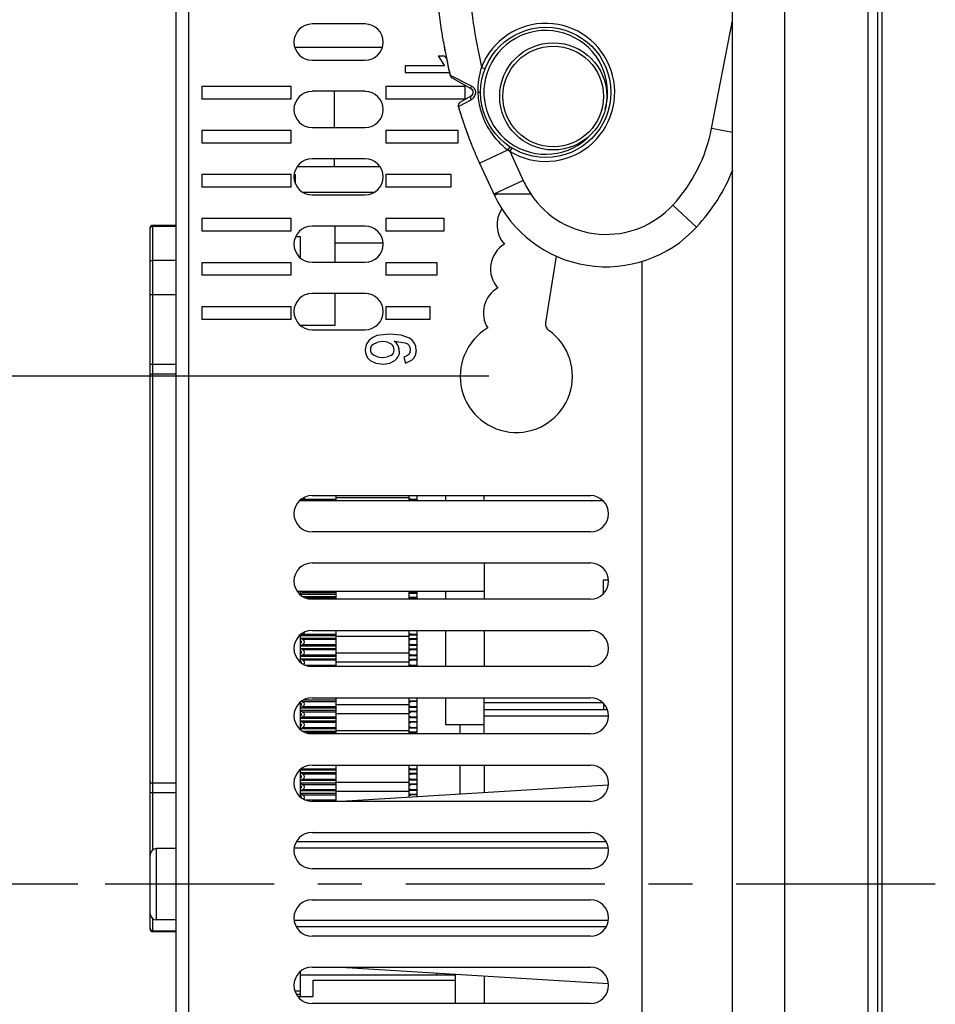
# Model space of a CAD drawing. Units: inches. Extents: x 0 to 22, y 0 to 17.
# Drawn here: x 2.1 to 4.2, y 9.6 to 11.9 of the extents above; entities that cross this region are included whole.
import ezdxf

# ---------------------------------------------------------------- set-up
doc = ezdxf.new("R2010")
doc.units = ezdxf.units.IN
doc.header["$LTSCALE"] = 1.21
doc.header["$MEASUREMENT"] = 0
doc.linetypes.add('CENTER', pattern=[0.6, 0.375, -0.075, 0.075, -0.075])
doc.layers.get('0').update_dxf_attribs({"linetype": 'CONTINUOUS'})
for name, color, linetype in [('02__ASM_ALL_AXES', 7, 'CONTINUOUS'), ('_144307', 7, 'CONTINUOUS'), ('_22339', 7, 'CONTINUOUS'), ('_227512', 7, 'CONTINUOUS'), ('_241556', 7, 'CONTINUOUS'), ('_29797', 7, 'CONTINUOUS'), ('_409716', 7, 'CONTINUOUS'), ('_425479', 7, 'CONTINUOUS'), ('_495445', 7, 'CONTINUOUS'), ('_524904', 7, 'CONTINUOUS'), ('_569625', 7, 'CONTINUOUS'), ('_573519', 7, 'CONTINUOUS'), ('_579953', 7, 'CONTINUOUS'), ('_96401', 7, 'CONTINUOUS')]:
    doc.layers.add(name, color=color, linetype=linetype)
doc.styles.get("Standard").update_dxf_attribs({"font": 'txt', "width": 0.8})
doc.dimstyles.new('DIMSTYLE_1', dxfattribs={"dimtxt": 0.15625, "dimasz": 0.1875, "dimexe": 0.125, "dimexo": 0.0625, "dimgap": 0.078125, "dimtad": 0, "dimtih": 1, "dimtoh": 1, "dimlfac": 1.333333, "dimzin": 4, "dimdsep": 46, "dimtxsty": 'Standard', "dimblk": 'CLOSED', "dimblk1": 'CLOSED', "dimblk2": 'CLOSED', "dimcen": 0.09, "dimadec": 0, "dimazin": 0, "dimtfac": 1, "dimtofl": 0, "dimtmove": 0, "dimatfit": 3, "dimldrblk": 'CLOSED', "dimfxl": 1, "dimtolj": 1, "dimtzin": 4, "dimarcsym": 0})

# ---------------------------------------------------------------- blocks, each defined once
blk = doc.blocks.new('_CLOSED')
at = {"color": 0, "linetype": 'ByBlock'}
for p, q in [((0, 0), (-1, 0.167)), ((-1, 0.167), (-1, -0.167)), ((-1, -0.167), (0, 0)), ((-1, 0), (0, 0))]:
    blk.add_line(p, q, dxfattribs=at)
blk = doc.blocks.new('*D13')
at = {"color": 2, "linetype": 'Continuous'}
for p, q in [((3.1573, 11.0498), (1.5175, 11.0498)), ((1.6425, 11.0498), (1.6425, 10.6272)), ((1.6425, 9.8921), (1.6425, 10.3147)), ((2.2199, 9.8921), (1.5175, 9.8921))]:
    blk.add_line(p, q, dxfattribs=at)
at = {"color": 2, "linetype": 'Continuous', "xscale": 0.1875, "yscale": 0.1875, "zscale": 0.1875}
for p, rotation in [((1.6425, 11.0498), 90), ((1.6425, 9.8921), 270)]:
    blk.add_blockref('_CLOSED', p, dxfattribs=dict(at, rotation=rotation))
at = {"color": 2, "linetype": 'Continuous', "insert": (1.6425, 10.5491), "char_height": 0.15625, "width": 0.625, "attachment_point": 2, "line_spacing_factor": 0.9}
blk.add_mtext('39.21', dxfattribs=at)
blk = doc.blocks.new('*D14')
at = {"color": 2, "linetype": 'Continuous'}
for p, q in [((2.2199, 9.8921), (1.5175, 9.8921)), ((1.6425, 9.8921), (1.6425, 9.0032)), ((1.6425, 7.8018), (1.6425, 8.6907)), ((3.1573, 7.8018), (1.5175, 7.8018))]:
    blk.add_line(p, q, dxfattribs=at)
at = {"color": 2, "linetype": 'Continuous', "xscale": 0.1875, "yscale": 0.1875, "zscale": 0.1875}
for p, rotation in [((1.6425, 9.8921), 90), ((1.6425, 7.8018), 270)]:
    blk.add_blockref('_CLOSED', p, dxfattribs=dict(at, rotation=rotation))
at = {"color": 2, "linetype": 'Continuous', "insert": (1.6425, 8.9251), "char_height": 0.15625, "width": 0.625, "attachment_point": 2, "line_spacing_factor": 0.9}
blk.add_mtext('70.79', dxfattribs=at)

msp = doc.modelspace()

# ---------------------------------------------------------------- linework, layer by layer
at = {"layer": '02__ASM_ALL_AXES', "color": 7, "linetype": 'CENTER'}
msp.add_line((4.175, 9.8921), (2.2824, 9.8921), dxfattribs=at)
at = {"layer": '_144307', "color": 7, "linetype": 'Continuous'}
for p, q in [((2.3849, 9.9583), (2.3849, 11.3877)), ((2.3908, 9.9703), (2.3908, 11.3936)), ((2.4439, 11.3936), (2.3908, 11.3936)), ((2.3908, 11.3919), (2.4439, 11.3919)), ((2.3908, 11.3142), (2.4439, 11.3142)), ((2.3849, 11.2365), (2.4439, 11.2365)), ((2.4439, 11.0768), (2.3849, 11.0768)), ((2.3908, 11.0556), (2.4439, 11.0556)), ((2.4439, 10.1223), (2.3908, 10.1223)), ((2.3849, 10.1011), (2.4439, 10.1011)), ((2.3849, 9.7902), (2.3849, 9.8259)), ((2.3908, 9.7843), (2.3908, 9.8139)), ((2.3908, 9.786), (2.4439, 9.786)), ((2.3908, 9.7843), (2.4439, 9.7843))]:
    msp.add_line(p, q, dxfattribs=at)
for centre, start, end in [((2.3908, 11.3877), 90, 180), ((2.3908, 9.7902), 180, 270)]:
    msp.add_arc(centre, 0.00591, start, end, dxfattribs=at)
for points, knots in [([(2.3849, 11.3861), (2.3849, 11.3876), (2.3862, 11.3907), (2.3893, 11.3919), (2.3908, 11.3919)], [0, 0, 0, 0, 0.494696, 1, 1, 1, 1]), ([(2.3849, 11.3091), (2.3849, 11.3097), (2.3852, 11.3111), (2.387, 11.3135), (2.3893, 11.3142), (2.3908, 11.3142)], [0, 0, 0, 0, 0.236656, 0.482558, 1, 1, 1, 1]), ([(2.3849, 11.0514), (2.3849, 11.0519), (2.3852, 11.0531), (2.3866, 11.0545), (2.3886, 11.0554), (2.39, 11.0556), (2.3908, 11.0556)], [0, 0, 0, 0, 0.211266, 0.446942, 0.713553, 1, 1, 1, 1]), ([(2.3849, 10.1265), (2.3849, 10.126), (2.3852, 10.1248), (2.3866, 10.1234), (2.3886, 10.1225), (2.39, 10.1223), (2.3908, 10.1223)], [0, 0, 0, 0, 0.211266, 0.446942, 0.713553, 1, 1, 1, 1]), ([(2.3849, 9.7918), (2.3849, 9.7903), (2.3862, 9.7872), (2.3893, 9.786), (2.3908, 9.786)], [0, 0, 0, 0, 0.494696, 1, 1, 1, 1])]:
    msp.add_open_spline(points, degree=3, knots=knots, dxfattribs=at)
at = {"layer": '_22339', "color": 7, "linetype": 'Continuous'}
for p, q in [((2.7171, 11.3685), (2.7274, 11.3685)), ((2.7274, 11.3198), (2.7274, 11.3685)), ((2.7274, 10.552), (2.7274, 10.5594)), ((2.7274, 10.3985), (2.7274, 10.4605)), ((2.7274, 10.2449), (2.7274, 10.3069)), ((2.7274, 10.0914), (2.7274, 10.1534)), ((2.7274, 9.6485), (2.7274, 9.6927)), ((2.7274, 9.6485), (2.7153, 9.6485))]:
    msp.add_line(p, q, dxfattribs=at)
at = {"layer": '_227512', "color": 7, "linetype": 'Continuous'}
for p, q in [((2.9932, 10.7779), (2.9932, 10.7661)), ((2.9932, 10.5594), (2.9932, 10.5417)), ((2.9932, 10.4708), (2.9932, 10.3882)), ((2.9932, 10.3173), (2.9932, 10.2346)), ((3.0921, 10.2346), (3.0921, 10.2553)), ((2.9932, 10.1638), (2.9932, 10.0917)), ((3.0921, 10.0977), (3.0921, 10.1638))]:
    msp.add_line(p, q, dxfattribs=at)
at = {"layer": '_241556', "color": 7, "linetype": 'Continuous'}
for p, q in [((3.8317, 6.2602), (3.8317, 13.524)), ((2.4735, 6.7031), (2.4735, 13.0811)), ((2.4439, 6.7031), (2.4439, 13.0515)), ((4.0211, 12.8639), (4.0211, 6.9203)), ((4.0432, 12.8639), (4.0432, 6.9203)), ((4.0533, 12.8639), (4.0533, 6.9203)), ((2.875, 11.8527), (2.754, 11.8527)), ((2.754, 11.7701), (2.875, 11.7701)), ((3.0414, 11.7801), (3.056, 11.757)), ((3.0414, 11.7801), (3.0549, 11.7801)), ((3.0611, 11.7731), (3.0549, 11.7801)), ((2.9666, 11.757), (2.9666, 11.7423)), ((3.056, 11.757), (2.9666, 11.757)), ((2.9666, 11.7423), (3.0688, 11.7423)), ((2.503, 11.711), (2.503, 11.6815)), ((2.503, 11.711), (2.7067, 11.711)), ((2.7067, 11.6815), (2.7067, 11.711)), ((2.875, 11.6992), (2.754, 11.6992)), ((2.9223, 11.711), (2.9223, 11.6815)), ((2.9223, 11.711), (3.1022, 11.711)), ((3.1022, 11.711), (3.1022, 11.6815)), ((2.7067, 11.6815), (2.503, 11.6815)), ((3.1022, 11.6815), (2.9223, 11.6815)), ((2.503, 11.6106), (2.503, 11.5811)), ((2.503, 11.6106), (2.7067, 11.6106)), ((2.7067, 11.5811), (2.7067, 11.6106)), ((2.754, 11.6165), (2.875, 11.6165)), ((2.9223, 11.6106), (2.9223, 11.5811)), ((2.9223, 11.6106), (3.0863, 11.6106)), ((3.0863, 11.6106), (3.0863, 11.5811)), ((2.7067, 11.5811), (2.503, 11.5811)), ((3.0863, 11.5811), (2.9223, 11.5811)), ((2.875, 11.5456), (2.754, 11.5456)), ((2.503, 11.5102), (2.503, 11.4807)), ((2.503, 11.5102), (2.7067, 11.5102)), ((2.7067, 11.4807), (2.7067, 11.5102)), ((2.9223, 11.5102), (2.9223, 11.4807)), ((2.9223, 11.5102), (3.0704, 11.5102)), ((3.0704, 11.5102), (3.0704, 11.4807)), ((2.7067, 11.4807), (2.503, 11.4807)), ((3.0704, 11.4807), (2.9223, 11.4807)), ((2.754, 11.463), (2.875, 11.463)), ((2.503, 11.4098), (2.503, 11.3803)), ((2.503, 11.4098), (2.7067, 11.4098)), ((2.7067, 11.3803), (2.7067, 11.4098)), ((2.9223, 11.4098), (2.9223, 11.3803)), ((2.9223, 11.4098), (3.0545, 11.4098)), ((3.0545, 11.4098), (3.0545, 11.3803)), ((2.7067, 11.3803), (2.503, 11.3803)), ((2.875, 11.3921), (2.754, 11.3921)), ((3.0545, 11.3803), (2.9223, 11.3803)), ((2.503, 11.3094), (2.503, 11.2799)), ((2.503, 11.3094), (2.7067, 11.3094)), ((2.7067, 11.2799), (2.7067, 11.3094)), ((2.875, 11.3094), (2.754, 11.3094)), ((2.9223, 11.3094), (2.9223, 11.2799)), ((2.9223, 11.3094), (3.0386, 11.3094)), ((3.0386, 11.3094), (3.0386, 11.2799)), ((3.3106, 11.3239), (3.2864, 11.1715)), ((3.5069, 9.5551), (3.5069, 11.3122)), ((2.7067, 11.2799), (2.503, 11.2799)), ((3.0386, 11.2799), (2.9223, 11.2799)), ((2.875, 11.2386), (2.754, 11.2386)), ((2.503, 11.209), (2.503, 11.1795)), ((2.503, 11.209), (2.7067, 11.209)), ((2.7067, 11.1795), (2.7067, 11.209)), ((2.9223, 11.209), (2.9223, 11.1795)), ((2.9223, 11.209), (3.0227, 11.209)), ((3.0227, 11.209), (3.0227, 11.1795)), ((2.7067, 11.1795), (2.503, 11.1795)), ((3.0227, 11.1795), (2.9223, 11.1795)), ((2.754, 11.1559), (2.875, 11.1559)), ((2.8842, 11.1319), (2.8774, 11.1219)), ((2.8924, 11.1385), (2.8842, 11.1319)), ((2.9021, 11.1427), (2.8924, 11.1385)), ((2.9309, 11.1459), (2.9021, 11.1427)), ((2.9573, 11.1435), (2.9309, 11.1459)), ((2.9464, 11.125), (2.9413, 11.1299)), ((2.9413, 11.1299), (2.966, 11.1263)), ((2.9762, 11.1366), (2.9573, 11.1435)), ((2.9828, 11.1314), (2.9762, 11.1366)), ((2.9875, 11.1251), (2.9828, 11.1314)), ((2.8774, 11.1219), (2.8752, 11.1103)), ((2.8752, 11.1103), (2.8759, 11.103)), ((2.8875, 11.1148), (2.887, 11.1107)), ((2.887, 11.1107), (2.8875, 11.1069)), ((2.889, 11.1183), (2.8875, 11.1148)), ((2.8914, 11.1214), (2.889, 11.1183)), ((2.8914, 11.1214), (2.8948, 11.124)), ((2.8948, 11.124), (2.9039, 11.1276)), ((2.9158, 11.1288), (2.9039, 11.1276)), ((2.926, 11.1275), (2.9158, 11.1288)), ((2.926, 11.1275), (2.9341, 11.1235)), ((2.9341, 11.1235), (2.9372, 11.1205)), ((2.9395, 11.1173), (2.9372, 11.1205)), ((2.9408, 11.1136), (2.9395, 11.1173)), ((2.9413, 11.1095), (2.9408, 11.1136)), ((2.9408, 11.1058), (2.9413, 11.1095)), ((2.966, 11.1263), (2.9715, 11.1236)), ((2.9715, 11.1236), (2.9754, 11.12)), ((2.9777, 11.1156), (2.9754, 11.12)), ((2.9776, 11.1046), (2.9785, 11.1103)), ((2.9785, 11.1103), (2.9777, 11.1156)), ((2.9904, 11.1176), (2.9875, 11.1251)), ((2.9913, 11.109), (2.9891, 11.0962)), ((2.9913, 11.109), (2.9904, 11.1176)), ((2.8759, 11.103), (2.878, 11.0966)), ((2.878, 11.0966), (2.8814, 11.091)), ((2.8814, 11.091), (2.8863, 11.0861)), ((2.8863, 11.0861), (2.8994, 11.0795)), ((2.8875, 11.1069), (2.8889, 11.1035)), ((2.8889, 11.1035), (2.8912, 11.1005)), ((2.8944, 11.0978), (2.8912, 11.1005)), ((2.9031, 11.0942), (2.8944, 11.0978)), ((2.9031, 11.0942), (2.9142, 11.0929)), ((2.9142, 11.0929), (2.9254, 11.094)), ((2.934, 11.0973), (2.9254, 11.094)), ((2.9311, 11.0794), (2.9428, 11.0857)), ((2.934, 11.0973), (2.9372, 11.0998)), ((2.9372, 11.0998), (2.9394, 11.1026)), ((2.9394, 11.1026), (2.9408, 11.1058)), ((2.9428, 11.0857), (2.9472, 11.0902)), ((2.9472, 11.0902), (2.9504, 11.0952)), ((2.9524, 11.1008), (2.9504, 11.0952)), ((2.953, 11.107), (2.9524, 11.1008)), ((2.9699, 11.0961), (2.9632, 11.0934)), ((2.9632, 11.0934), (2.9671, 11.0798)), ((2.9671, 11.0798), (2.9824, 11.0869)), ((2.9747, 11.0998), (2.9699, 11.0961)), ((2.9776, 11.1046), (2.9747, 11.0998)), ((2.9824, 11.0869), (2.9863, 11.0911)), ((2.9863, 11.0911), (2.9891, 11.0962)), ((2.8994, 11.0795), (2.9166, 11.0773)), ((2.9166, 11.0773), (2.9311, 11.0794)), ((2.754, 10.7779), (3.3888, 10.7779)), ((3.3888, 10.6952), (2.754, 10.6952)), ((2.754, 10.6244), (3.3888, 10.6244)), ((3.3888, 10.5417), (2.754, 10.5417)), ((2.754, 10.4708), (3.3888, 10.4708)), ((3.3888, 10.3882), (2.754, 10.3882)), ((2.754, 10.3173), (3.3888, 10.3173)), ((3.3888, 10.2346), (2.754, 10.2346)), ((2.754, 10.1638), (3.3888, 10.1638)), ((3.4293, 10.1183), (2.8201, 10.0811)), ((3.3888, 10.0811), (2.754, 10.0811)), ((2.754, 10.0102), (3.3888, 10.0102)), ((3.4244, 9.9886), (2.7184, 9.9886)), ((2.7138, 9.9748), (3.429, 9.9748)), ((3.3888, 9.9275), (2.754, 9.9275)), ((2.754, 9.8567), (3.3888, 9.8567)), ((3.429, 9.8094), (2.7138, 9.8094)), ((2.7184, 9.7956), (3.4244, 9.7956)), ((3.3888, 9.774), (2.754, 9.774)), ((2.754, 9.7031), (3.3888, 9.7031)), ((2.8201, 9.7031), (3.4294, 9.6659)), ((3.3888, 9.6204), (2.754, 9.6204))]:
    msp.add_line(p, q, dxfattribs=at)
for centre, radius, start, end in [((2.754, 11.8114), 0.0413, 90, 270), ((2.875, 11.8114), 0.0413, 270, 90), ((2.754, 11.6578), 0.0413, 90, 270), ((2.875, 11.6578), 0.0413, 270, 90), ((2.754, 11.5043), 0.0413, 90, 270), ((2.875, 11.5043), 0.0413, 270, 90), ((3.2406, 11.3951), 0.065, 145.9517, 222.9898), ((2.754, 11.3508), 0.0413, 90, 270), ((2.875, 11.3508), 0.0413, 270, 90), ((3.2258, 11.2947), 0.065, 120.2784, 222.3263), ((3.2096, 11.1943), 0.065, 119.2961, 211.9448), ((2.754, 11.1972), 0.0413, 90, 270), ((2.875, 11.1972), 0.0413, 270, 90), ((3.2198, 11.0498), 0.128, 120.681, 54.7202), ((3.3039, 11.1688), 0.0177, 171, 234.7202), ((2.9258, 11.1073), 0.0272, 359.4275, 40.8366), ((2.754, 10.7366), 0.0413, 90, 270), ((3.3888, 10.7366), 0.0413, 270, 90), ((2.754, 10.583), 0.0413, 90, 270), ((3.3888, 10.583), 0.0413, 270, 90), ((2.754, 10.4295), 0.0413, 90, 270), ((3.3888, 10.4295), 0.0413, 270, 90), ((2.754, 10.276), 0.0413, 90, 270), ((3.3888, 10.276), 0.0413, 270, 90), ((2.754, 10.1224), 0.0413, 90, 270), ((3.3888, 10.1224), 0.0413, 270, 90), ((2.754, 9.9689), 0.0413, 90, 270), ((3.3888, 9.9689), 0.0413, 270, 90), ((2.754, 9.8153), 0.0413, 90, 270), ((3.3888, 9.8153), 0.0413, 270, 90), ((2.754, 9.6618), 0.0413, 90, 270), ((3.3888, 9.6618), 0.0413, 270, 90)]:
    msp.add_arc(centre, radius, start, end, dxfattribs=at)
at = {"layer": '_29797', "color": 7, "linetype": 'Continuous'}
for p, q in [((2.7156, 11.7996), (2.9141, 11.7996)), ((2.8042, 11.6992), (2.8042, 11.6165)), ((2.8042, 11.5456), (2.8042, 11.5279)), ((2.721, 11.5279), (2.908, 11.5279)), ((2.7156, 11.5102), (2.7156, 11.4896)), ((2.895, 11.4689), (2.734, 11.4689)), ((2.8071, 11.3094), (2.8071, 11.3921)), ((2.8071, 11.3537), (2.9158, 11.3537)), ((2.8071, 11.1662), (2.8071, 11.2386)), ((2.7274, 11.1662), (2.8071, 11.1662)), ((3.1467, 10.7661), (3.1467, 10.7779)), ((3.4176, 10.7661), (2.7253, 10.7661)), ((3.1467, 10.6244), (3.1467, 10.5417)), ((3.4184, 10.5542), (3.4184, 10.586)), ((3.4184, 10.586), (3.4296, 10.586)), ((3.1467, 10.5594), (2.721, 10.5594)), ((3.1467, 10.4708), (3.1467, 10.3882)), ((3.1467, 10.2346), (3.1467, 10.3173)), ((3.4184, 10.3055), (3.1467, 10.3055)), ((3.4184, 10.3047), (3.4184, 10.2907)), ((3.1467, 10.2907), (3.4272, 10.2907)), ((3.1467, 10.276), (3.4301, 10.276)), ((3.1467, 10.1638), (3.1467, 10.101)), ((2.7274, 9.6854), (3.0803, 9.6854)), ((2.7569, 9.6367), (2.7569, 9.6736)), ((2.7569, 9.6736), (3.0803, 9.6736)), ((3.1467, 9.6831), (3.1467, 9.6204)), ((2.722, 9.6367), (2.7569, 9.6367)), ((2.7274, 9.6367), (2.7274, 9.6485))]:
    msp.add_line(p, q, dxfattribs=at)
at = {"layer": '_409716', "color": 7, "linetype": 'Continuous'}
msp.add_line((3.0803, 9.6872), (3.0803, 9.6204), dxfattribs=at)
at = {"layer": '_425479', "color": 7, "linetype": 'Continuous'}
msp.add_line((3.0374, 9.6898), (3.0374, 9.6854), dxfattribs=at)
at = {"layer": '_495445', "color": 7, "linetype": 'Continuous'}
for p, q in [((2.979, 10.7695), (2.9756, 10.7695)), ((2.9756, 10.7691), (2.979, 10.7691)), ((2.979, 10.7691), (2.9932, 10.769)), ((2.9932, 10.7687), (2.979, 10.7687)), ((2.979, 10.5569), (2.9756, 10.5569)), ((2.9756, 10.5565), (2.979, 10.5565)), ((2.979, 10.5565), (2.9932, 10.5564)), ((2.9932, 10.5561), (2.979, 10.5561)), ((2.979, 10.5447), (2.9756, 10.5446)), ((2.9756, 10.5443), (2.979, 10.5443)), ((2.9932, 10.545), (2.979, 10.545)), ((2.9932, 10.5447), (2.979, 10.5447)), ((2.979, 10.4624), (2.9756, 10.4624)), ((2.9756, 10.462), (2.979, 10.462)), ((2.979, 10.462), (2.9932, 10.4619)), ((2.9932, 10.4616), (2.979, 10.4616)), ((2.7299, 10.4448), (2.7296, 10.4461)), ((2.7299, 10.445), (2.7296, 10.4461)), ((2.7296, 10.4424), (2.7299, 10.4437)), ((2.7296, 10.4424), (2.7299, 10.4436)), ((2.979, 10.4502), (2.9756, 10.4502)), ((2.9756, 10.4498), (2.979, 10.4498)), ((2.979, 10.4387), (2.9756, 10.4387)), ((2.9756, 10.4384), (2.979, 10.4384)), ((2.9932, 10.4505), (2.979, 10.4505)), ((2.9932, 10.4502), (2.979, 10.4502)), ((2.979, 10.4384), (2.9932, 10.4383)), ((2.9932, 10.438), (2.979, 10.438)), ((2.7299, 10.4212), (2.7296, 10.4225)), ((2.7299, 10.4214), (2.7296, 10.4225)), ((2.7296, 10.4188), (2.7299, 10.4201)), ((2.7296, 10.4188), (2.7299, 10.4199)), ((2.979, 10.4265), (2.9756, 10.4265)), ((2.9756, 10.4262), (2.979, 10.4262)), ((2.979, 10.4151), (2.9756, 10.4151)), ((2.9756, 10.4148), (2.979, 10.4147)), ((2.9932, 10.4269), (2.979, 10.4269)), ((2.9932, 10.4266), (2.979, 10.4265)), ((2.979, 10.4147), (2.9932, 10.4147)), ((2.9932, 10.4144), (2.979, 10.4144)), ((2.7299, 10.3976), (2.7296, 10.3989)), ((2.979, 10.4029), (2.9756, 10.4029)), ((2.9756, 10.4025), (2.979, 10.4025)), ((2.979, 10.3915), (2.9756, 10.3915)), ((2.9756, 10.3911), (2.979, 10.3911)), ((2.9932, 10.4033), (2.979, 10.4033)), ((2.9932, 10.403), (2.979, 10.4029)), ((2.979, 10.3911), (2.9932, 10.3911)), ((2.9932, 10.3907), (2.979, 10.3907)), ((2.7299, 10.3031), (2.7296, 10.3044)), ((2.7299, 10.3032), (2.7296, 10.3044)), ((2.7296, 10.3007), (2.7299, 10.302)), ((2.7296, 10.3007), (2.7299, 10.3018)), ((2.979, 10.3084), (2.9756, 10.3084)), ((2.9756, 10.3081), (2.979, 10.3081)), ((2.9932, 10.3088), (2.979, 10.3088)), ((2.9932, 10.3085), (2.979, 10.3084)), ((2.7299, 10.2795), (2.7296, 10.2808)), ((2.7299, 10.2796), (2.7296, 10.2808)), ((2.7296, 10.2771), (2.7299, 10.2783)), ((2.7296, 10.2771), (2.7299, 10.2782)), ((2.979, 10.297), (2.9756, 10.297)), ((2.9756, 10.2966), (2.979, 10.2966)), ((2.979, 10.2848), (2.9756, 10.2848)), ((2.9756, 10.2844), (2.979, 10.2844)), ((2.979, 10.2966), (2.9932, 10.2966)), ((2.9932, 10.2963), (2.979, 10.2963)), ((2.9932, 10.2852), (2.979, 10.2852)), ((2.9932, 10.2849), (2.979, 10.2848)), ((2.7299, 10.2559), (2.7296, 10.2572)), ((2.7299, 10.256), (2.7296, 10.2572)), ((2.7296, 10.2534), (2.7299, 10.2547)), ((2.7296, 10.2534), (2.7299, 10.2546)), ((2.979, 10.2734), (2.9756, 10.2734)), ((2.9756, 10.273), (2.979, 10.273)), ((2.979, 10.2612), (2.9756, 10.2612)), ((2.9756, 10.2608), (2.979, 10.2608)), ((2.979, 10.273), (2.9932, 10.2729)), ((2.9932, 10.2726), (2.979, 10.2726)), ((2.9932, 10.2616), (2.979, 10.2616)), ((2.9932, 10.2613), (2.979, 10.2612)), ((2.979, 10.2498), (2.9756, 10.2498)), ((2.9756, 10.2494), (2.979, 10.2494)), ((2.979, 10.2376), (2.9756, 10.2376)), ((2.9756, 10.2372), (2.979, 10.2372)), ((2.979, 10.2494), (2.9932, 10.2493)), ((2.9932, 10.249), (2.979, 10.249)), ((2.9932, 10.2379), (2.979, 10.2379)), ((2.9932, 10.2376), (2.979, 10.2376)), ((2.979, 10.1553), (2.9756, 10.1553)), ((2.9756, 10.1549), (2.979, 10.1549)), ((2.979, 10.1431), (2.9756, 10.1431)), ((2.9756, 10.1427), (2.979, 10.1427)), ((2.979, 10.1549), (2.9932, 10.1548)), ((2.9932, 10.1545), (2.979, 10.1545)), ((2.9932, 10.1435), (2.979, 10.1435)), ((2.9932, 10.1432), (2.979, 10.1431)), ((2.7299, 10.1378), (2.7296, 10.139)), ((2.7299, 10.1379), (2.7296, 10.139)), ((2.7296, 10.1353), (2.7299, 10.1366)), ((2.7296, 10.1353), (2.7299, 10.1365)), ((2.979, 10.1317), (2.9756, 10.1317)), ((2.9756, 10.1313), (2.979, 10.1313)), ((2.979, 10.1313), (2.9932, 10.1312)), ((2.9932, 10.1309), (2.979, 10.1309)), ((2.7299, 10.1141), (2.7296, 10.1154)), ((2.7299, 10.1143), (2.7296, 10.1154)), ((2.7296, 10.1117), (2.7299, 10.113)), ((2.7296, 10.1117), (2.7299, 10.1128)), ((2.979, 10.1195), (2.9756, 10.1194)), ((2.9756, 10.1191), (2.979, 10.1191)), ((2.979, 10.108), (2.9756, 10.108)), ((2.9756, 10.1077), (2.979, 10.1077)), ((2.9932, 10.1198), (2.979, 10.1198)), ((2.9932, 10.1195), (2.979, 10.1195)), ((2.979, 10.1077), (2.9932, 10.1076)), ((2.9932, 10.1073), (2.979, 10.1073)), ((2.7299, 10.0905), (2.7296, 10.0918)), ((2.979, 10.0958), (2.9756, 10.0958)), ((2.9756, 10.0955), (2.979, 10.0955)), ((2.9932, 10.0962), (2.979, 10.0962)), ((2.9932, 10.0959), (2.979, 10.0958))]:
    msp.add_line(p, q, dxfattribs=at)
at = {"layer": '_495445', "color": 6, "linetype": 'Continuous'}
for p, q in [((2.7274, 10.4477), (2.7282, 10.4477)), ((2.7274, 10.4461), (2.7296, 10.4461)), ((2.7296, 10.4424), (2.7274, 10.4424)), ((2.7282, 10.4409), (2.7274, 10.4409)), ((2.7282, 10.4477), (2.7296, 10.4461)), ((2.7296, 10.4424), (2.7282, 10.4409)), ((2.7274, 10.424), (2.7282, 10.424)), ((2.7274, 10.4225), (2.7296, 10.4225)), ((2.7296, 10.4188), (2.7274, 10.4188)), ((2.7282, 10.4173), (2.7274, 10.4173)), ((2.7282, 10.424), (2.7296, 10.4225)), ((2.7296, 10.4188), (2.7282, 10.4173)), ((2.7282, 10.4004), (2.7296, 10.3989)), ((2.7274, 10.3044), (2.7296, 10.3044)), ((2.7296, 10.3007), (2.7274, 10.3007)), ((2.7282, 10.3059), (2.7296, 10.3044)), ((2.7296, 10.3007), (2.7282, 10.2991)), ((2.7282, 10.2991), (2.7274, 10.2991)), ((2.7274, 10.2823), (2.7282, 10.2823)), ((2.7274, 10.2808), (2.7296, 10.2808)), ((2.7296, 10.2771), (2.7274, 10.2771)), ((2.7282, 10.2823), (2.7296, 10.2808)), ((2.7296, 10.2771), (2.7282, 10.2755)), ((2.7282, 10.2755), (2.7274, 10.2755)), ((2.7274, 10.2587), (2.7282, 10.2587)), ((2.7274, 10.2572), (2.7296, 10.2572)), ((2.7282, 10.2587), (2.7296, 10.2572)), ((2.7296, 10.2534), (2.7274, 10.2534)), ((2.7282, 10.2519), (2.7274, 10.2519)), ((2.7296, 10.2534), (2.7282, 10.2519)), ((2.7274, 10.1406), (2.7282, 10.1406)), ((2.7274, 10.139), (2.7296, 10.139)), ((2.7296, 10.1353), (2.7274, 10.1353)), ((2.7282, 10.1338), (2.7274, 10.1338)), ((2.7282, 10.1406), (2.7296, 10.139)), ((2.7296, 10.1353), (2.7282, 10.1338)), ((2.7274, 10.117), (2.7282, 10.117)), ((2.7274, 10.1154), (2.7296, 10.1154)), ((2.7296, 10.1117), (2.7274, 10.1117)), ((2.7282, 10.1102), (2.7274, 10.1102)), ((2.7282, 10.117), (2.7296, 10.1154)), ((2.7296, 10.1117), (2.7282, 10.1102)), ((2.7282, 10.0933), (2.7296, 10.0918))]:
    msp.add_line(p, q, dxfattribs=at)
at = {"layer": '_495445', "color": 7, "linetype": 'Continuous'}
for centre, radius, start, end in [((2.7248, 10.4443), 0.00514, 359.9991, 7.9748), ((2.7249, 10.4443), 0.00511, 352.0032, 0.0229), ((2.7248, 10.4206), 0.00514, 359.9991, 7.9748), ((2.7249, 10.4206), 0.00511, 352.0032, 0.0229), ((2.7248, 10.3025), 0.00514, 359.9991, 7.9748), ((2.7249, 10.3025), 0.00511, 352.0032, 0.0229), ((2.7248, 10.2789), 0.00514, 359.9991, 7.9748), ((2.7249, 10.2789), 0.00511, 352.0032, 0.0229), ((2.7248, 10.2553), 0.00514, 359.9991, 7.9748), ((2.7249, 10.2553), 0.00511, 352.0032, 0.0229), ((2.7248, 10.1372), 0.00514, 359.9991, 7.9748), ((2.7249, 10.1372), 0.00511, 352.0032, 0.0229), ((2.7248, 10.1136), 0.00514, 359.9991, 7.9748), ((2.7249, 10.1136), 0.00511, 352.0032, 0.0229)]:
    msp.add_arc(centre, radius, start, end, dxfattribs=at)
at = {"layer": '_524904', "color": 7, "linetype": 'Continuous'}
for p, q in [((2.8086, 10.7779), (2.8086, 10.7661)), ((2.8086, 10.7735), (2.9756, 10.7735)), ((2.9756, 10.7661), (2.9756, 10.7779)), ((2.7331, 10.7694), (2.7274, 10.7661)), ((2.7331, 10.7694), (2.8086, 10.7694)), ((2.9756, 10.768), (2.9932, 10.768)), ((2.7331, 10.5568), (2.7274, 10.5535)), ((2.7274, 10.5535), (2.8086, 10.5535)), ((2.7331, 10.5568), (2.8086, 10.5568)), ((2.734, 10.5476), (2.8086, 10.5476)), ((2.8086, 10.5594), (2.8086, 10.5417)), ((2.9756, 10.5417), (2.9756, 10.5594)), ((2.9756, 10.5554), (2.9932, 10.5554)), ((2.8086, 10.5443), (2.741, 10.5443)), ((2.9932, 10.5458), (2.9756, 10.5458)), ((2.7331, 10.4623), (2.7274, 10.459)), ((2.7274, 10.459), (2.8086, 10.459)), ((2.7331, 10.4623), (2.8086, 10.4623)), ((2.8086, 10.4708), (2.8086, 10.3882)), ((2.8086, 10.4576), (2.9756, 10.4576)), ((2.9756, 10.3882), (2.9756, 10.4708)), ((2.9756, 10.4609), (2.9932, 10.4609)), ((2.7274, 10.4531), (2.7331, 10.4498)), ((2.7274, 10.4531), (2.8086, 10.4531)), ((2.7331, 10.4387), (2.7274, 10.4354)), ((2.7274, 10.4354), (2.8086, 10.4354)), ((2.8086, 10.4498), (2.7331, 10.4498)), ((2.7331, 10.4387), (2.8086, 10.4387)), ((2.9932, 10.4513), (2.9756, 10.4513)), ((2.9756, 10.4373), (2.9932, 10.4373)), ((2.7274, 10.4295), (2.7331, 10.4262)), ((2.7274, 10.4295), (2.8086, 10.4295)), ((2.7331, 10.4151), (2.7274, 10.4118)), ((2.7274, 10.4118), (2.8086, 10.4118)), ((2.8086, 10.4262), (2.7331, 10.4262)), ((2.7331, 10.4151), (2.8086, 10.4151)), ((2.8086, 10.4192), (2.9756, 10.4192)), ((2.9932, 10.4277), (2.9756, 10.4277)), ((2.9756, 10.4136), (2.9932, 10.4136)), ((2.7274, 10.4059), (2.7331, 10.4026)), ((2.7274, 10.4059), (2.8086, 10.4059)), ((2.8086, 10.4026), (2.7331, 10.4026)), ((2.7379, 10.3915), (2.8086, 10.3915)), ((2.9756, 10.3985), (2.8086, 10.3985)), ((2.9932, 10.404), (2.9756, 10.404)), ((2.9756, 10.39), (2.9932, 10.39)), ((2.731, 10.3093), (2.7331, 10.3081)), ((2.8086, 10.3081), (2.7331, 10.3081)), ((2.8086, 10.3114), (2.734, 10.3114)), ((2.8086, 10.3173), (2.8086, 10.2346)), ((2.9756, 10.3011), (2.8086, 10.3011)), ((2.9756, 10.2346), (2.9756, 10.3173)), ((2.9932, 10.3095), (2.9756, 10.3095)), ((2.7331, 10.297), (2.7274, 10.2937)), ((2.8086, 10.2937), (2.7274, 10.2937)), ((2.7274, 10.2878), (2.7331, 10.2845)), ((2.8086, 10.2878), (2.7274, 10.2878)), ((2.7331, 10.297), (2.8086, 10.297)), ((2.8086, 10.2845), (2.7331, 10.2845)), ((2.9756, 10.2804), (2.8086, 10.2804)), ((2.9756, 10.2955), (2.9932, 10.2955)), ((2.9932, 10.2859), (2.9756, 10.2859)), ((2.7331, 10.2734), (2.7274, 10.2701)), ((2.8086, 10.2701), (2.7274, 10.2701)), ((2.7274, 10.2642), (2.7331, 10.2608)), ((2.8086, 10.2642), (2.7274, 10.2642)), ((2.7331, 10.2734), (2.8086, 10.2734)), ((2.8086, 10.2608), (2.7331, 10.2608)), ((2.9756, 10.2719), (2.9932, 10.2719)), ((2.9932, 10.2623), (2.9756, 10.2623)), ((2.7331, 10.2497), (2.7274, 10.2464)), ((2.8086, 10.2464), (2.7274, 10.2464)), ((2.7331, 10.2497), (2.8086, 10.2497)), ((2.8086, 10.2405), (2.734, 10.2405)), ((2.8086, 10.2372), (2.741, 10.2372)), ((2.9756, 10.242), (2.8086, 10.242)), ((2.9756, 10.2483), (2.9932, 10.2483)), ((2.9932, 10.2387), (2.9756, 10.2387)), ((2.7331, 10.1553), (2.7274, 10.1519)), ((2.8086, 10.1519), (2.7274, 10.1519)), ((2.7274, 10.146), (2.7331, 10.1427)), ((2.8086, 10.146), (2.7274, 10.146)), ((2.7331, 10.1553), (2.8086, 10.1553)), ((2.8086, 10.1427), (2.7331, 10.1427)), ((2.8086, 10.1623), (2.8086, 10.0811)), ((2.9756, 10.0906), (2.9756, 10.1623)), ((2.9756, 10.1538), (2.9932, 10.1538)), ((2.9932, 10.1442), (2.9756, 10.1442)), ((2.7331, 10.1316), (2.7274, 10.1283)), ((2.8086, 10.1283), (2.7274, 10.1283)), ((2.7274, 10.1224), (2.7331, 10.1191)), ((2.8086, 10.1224), (2.7274, 10.1224)), ((2.7331, 10.1316), (2.8086, 10.1316)), ((2.9756, 10.1239), (2.8086, 10.1239)), ((2.9756, 10.1302), (2.9932, 10.1302)), ((2.9932, 10.1206), (2.9756, 10.1206)), ((2.7331, 10.108), (2.7274, 10.1047)), ((2.8086, 10.1047), (2.7274, 10.1047)), ((2.7274, 10.0988), (2.7331, 10.0955)), ((2.8086, 10.0988), (2.7274, 10.0988)), ((2.8086, 10.1191), (2.7331, 10.1191)), ((2.7331, 10.108), (2.8086, 10.108)), ((2.9756, 10.1032), (2.8086, 10.1032)), ((2.9756, 10.1065), (2.9932, 10.1065)), ((2.8086, 10.0955), (2.7331, 10.0955)), ((2.7379, 10.0844), (2.8086, 10.0844)), ((2.9932, 10.097), (2.9756, 10.097))]:
    msp.add_line(p, q, dxfattribs=at)
for centre, start_param, end_param in [((2.7235, 10.775), -0.785398, -0.119291), ((2.7235, 10.5624), -0.785398, -0.388457), ((2.7235, 10.4679), -0.785398, -0.119291), ((2.7235, 10.4443), -0.785398, 0.785398), ((2.7235, 10.4206), -0.785398, 0.785398), ((2.7235, 10.397), -0.515481, 0.785398), ((2.7235, 10.3025), -0.785398, 0.785398), ((2.7235, 10.2789), -0.785398, 0.785398), ((2.7235, 10.2553), -0.785398, 0.785398), ((2.7235, 10.1372), -0.785398, 0.785398), ((2.7235, 10.1136), -0.785398, 0.785398), ((2.7235, 10.0899), -0.515486, 0.785398)]:
    msp.add_ellipse(centre, major_axis=(0.0136, 0), ratio=0.57735, start_param=start_param, end_param=end_param, dxfattribs=at)
at = {"layer": '_569625', "color": 7, "linetype": 'Continuous'}
for p, q in [((2.3997, 9.8109), (2.3997, 9.9733)), ((2.4439, 9.9733), (2.3997, 9.9733)), ((2.3849, 9.8257), (2.3849, 9.9585)), ((2.4439, 9.8109), (2.3997, 9.8109)), ((2.7274, 9.6411), (2.719, 9.6411))]:
    msp.add_line(p, q, dxfattribs=at)
for centre, start, end in [((2.3997, 9.9585), 90, 180), ((2.3997, 9.8257), 180.0013, 270)]:
    msp.add_arc(centre, 0.0148, start, end, dxfattribs=at)
at = {"layer": '_573519', "color": 7, "linetype": 'Continuous'}
msp.add_line((3.7127, 6.3636), (3.7127, 13.4206), dxfattribs=at)
at = {"layer": '_579953', "color": 7, "linetype": 'Continuous'}
for p, q in [((3.0581, 10.7779), (3.0581, 10.7661)), ((3.0581, 10.5594), (3.0581, 10.5417)), ((3.0581, 10.4708), (3.0581, 10.3882)), ((3.0581, 10.3173), (3.0581, 10.2553)), ((3.1467, 10.2553), (3.0581, 10.2553))]:
    msp.add_line(p, q, dxfattribs=at)
at = {"layer": '_96401', "color": 7, "linetype": 'Continuous'}
for p, q in [((3.6648, 11.6144), (3.7127, 11.8608)), ((3.0532, 11.8146), (3.0531, 11.8152)), ((3.1275, 11.8179), (3.1403, 11.7539)), ((3.0564, 11.796), (3.0561, 11.7977)), ((3.0566, 11.7946), (3.0564, 11.796)), ((3.057, 11.7928), (3.0566, 11.7946)), ((3.0688, 11.7356), (3.0686, 11.7363)), ((3.0743, 11.7329), (3.0688, 11.7356)), ((3.1403, 11.7539), (3.1486, 11.7507)), ((3.117, 11.7045), (3.073, 11.7299)), ((3.1177, 11.7112), (3.0743, 11.7329)), ((3.0876, 11.6643), (3.1167, 11.6801)), ((3.0917, 11.6745), (3.117, 11.6892)), ((3.0876, 11.6643), (3.0872, 11.6668)), ((3.0877, 11.664), (3.0876, 11.6643)), ((3.7127, 11.6051), (3.6648, 11.6144)), ((3.1359, 11.5355), (3.2007, 11.5656)), ((3.2053, 11.5729), (3.2007, 11.5656)), ((3.2007, 11.5656), (3.2046, 11.5628)), ((3.2092, 11.5704), (3.2046, 11.5628)), ((3.2046, 11.5628), (3.2357, 11.4957)), ((3.1359, 11.5355), (3.1701, 11.4618)), ((3.2357, 11.4957), (3.1688, 11.4646)), ((3.1762, 11.4647), (3.1688, 11.4646)), ((3.1762, 11.4646), (3.1701, 11.4618)), ((3.2529, 11.4646), (3.1762, 11.4646)), ((3.2529, 11.4646), (3.2533, 11.4646)), ((3.5766, 11.4398), (3.6309, 11.3898)), ((3.6169, 11.3756), (3.6309, 11.3898))]:
    msp.add_line(p, q, dxfattribs=at)
for centre, radius in [((3.2868, 11.6968), 0.1484), ((3.304, 11.6876), 0.1221), ((3.304, 11.6876), 0.1147)]:
    msp.add_circle(centre, radius, dxfattribs=at)
for centre, radius, start, end in [((3.2868, 11.6968), 0.1572, 238.4565, 158.7139), ((3.2868, 11.6968), 0.141, 344.2439, 317.4645), ((4.3752, 12.0343), 1.3401, 189.4775, 190.166), ((4.366, 12.0327), 1.3309, 190.0517, 190.2452), ((4.3267, 12.0254), 1.2908, 190.0398, 190.1611), ((4.3146, 12.023), 1.2786, 190.1459, 192.9875), ((4.3612, 12.0318), 1.3259, 190.2452, 190.3818), ((4.3159, 12.0232), 1.2798, 190.3668, 192.9516), ((4.3267, 12.0254), 1.2908, 192.9423, 192.9732), ((3.0774, 11.7376), 0.00886, 193.0008, 240), ((3.2971, 11.7023), 0.165, 161.779, 181.661), ((3.1126, 11.6968), 0.00886, 300, 60), ((3.1101, 11.6956), 0.0174, 53.3472, 64.0299), ((3.0961, 11.6668), 0.00886, 120, 196.6219), ((4.0945, 11.9646), 1.0507, 196.623, 199.2528), ((4.0938, 11.9644), 1.05, 196.6686, 199.2543), ((4.0345, 11.9439), 0.9872, 199.2668, 200.5256), ((4.0259, 11.9408), 0.9781, 199.2611, 201.0535), ((3.3127, 11.6828), 0.3587, 317.3574, 348.9985), ((4.005, 11.9329), 0.9558, 200.5294, 201.0624), ((4.0049, 11.9329), 0.9557, 200.5294, 201.0696), ((3.9819, 11.924), 0.931, 201.0609, 201.9152), ((3.9804, 11.9234), 0.9294, 201.0605, 202.0002), ((3.9815, 11.9238), 0.9306, 201.0681, 201.9284), ((3.9166, 11.8972), 0.8604, 201.9747, 204.8564), ((3.9165, 11.8972), 0.8604, 201.9753, 204.8564), ((3.3127, 11.6828), 0.4325, 317.3574, 337.9662), ((3.4366, 11.5889), 0.2215, 204.8869, 214.1322), ((3.4245, 11.5799), 0.2805, 204.8868, 317.3574), ((3.4245, 11.5799), 0.2067, 213.8739, 317.3574)]:
    msp.add_arc(centre, radius, start, end, dxfattribs=at)
for points, knots in [([(3.7128, 12.3323), (3.706, 12.3647), (3.6896, 12.429), (3.6614, 12.5072), (3.6331, 12.5672), (3.6087, 12.6105), (3.5804, 12.6515), (3.5475, 12.689), (3.5156, 12.7158), (3.4869, 12.7325), (3.4638, 12.7419), (3.4394, 12.7473), (3.4144, 12.7478), (3.3898, 12.7434), (3.3664, 12.7347), (3.3445, 12.7227), (3.3175, 12.7034), (3.2875, 12.6745), (3.2566, 12.6355), (3.2299, 12.5934), (3.2067, 12.5493), (3.18, 12.4886), (3.1535, 12.4099), (3.1306, 12.313), (3.1156, 12.2145), (3.1079, 12.1153), (3.107, 12.0157), (3.113, 11.9163), (3.1218, 11.8505), (3.1275, 11.8179)], [0, 0, 0, 0, 0.062502, 0.124993, 0.156248, 0.187501, 0.218748, 0.249985, 0.2812, 0.296822, 0.312441, 0.328056, 0.343667, 0.35928, 0.3749, 0.390524, 0.406152, 0.437387, 0.468636, 0.499892, 0.531152, 0.562413, 0.624915, 0.687426, 0.749939, 0.812455, 0.87497, 0.937486, 1, 1, 1, 1]), ([(3.0533, 11.8136), (3.0526, 11.8183), (3.0468, 11.8538), (3.0406, 11.905), (3.0361, 11.9662), (3.0345, 12.0039), (3.0339, 12.0337), (3.0338, 12.0557), (3.034, 12.0778), (3.0347, 12.1076), (3.0364, 12.1454), (3.0412, 12.2067), (3.0509, 12.2843), (3.0652, 12.3575), (3.0756, 12.399), (3.0786, 12.4103)], [0, 0, 0, 0, 0.023061, 0.176136, 0.252674, 0.329211, 0.36748, 0.405749, 0.444018, 0.482286, 0.558824, 0.635362, 0.788437, 0.941512, 1, 1, 1, 1]), ([(3.117, 11.7045), (3.1164, 11.7049), (3.1163, 11.7069), (3.1169, 11.709), (3.1174, 11.7104), (3.1177, 11.7112)], [0, 0, 0, 0, 0.343815, 0.64014, 1, 1, 1, 1]), ([(3.1167, 11.6801), (3.1191, 11.6814), (3.1224, 11.6841), (3.1256, 11.6889), (3.1271, 11.6932), (3.1274, 11.6978), (3.126, 11.7039), (3.123, 11.7077), (3.1205, 11.7095)], [0, 0, 0, 0, 0.229947, 0.353329, 0.481096, 0.611668, 0.743095, 1, 1, 1, 1]), ([(3.1321, 11.6975), (3.1325, 11.6848), (3.1361, 11.6591), (3.1476, 11.629), (3.1607, 11.6069), (3.1761, 11.5864), (3.1904, 11.5731), (3.2007, 11.5656)], [0, 0, 0, 0, 0.249907, 0.500106, 0.6252, 0.750178, 1, 1, 1, 1]), ([(3.1321, 11.6975), (3.133, 11.6975), (3.1345, 11.6975), (3.1363, 11.6973), (3.1374, 11.6972), (3.138, 11.6971), (3.1383, 11.697), (3.1385, 11.6969), (3.1385, 11.6968)], [0, 0, 0, 0, 0.396382, 0.713165, 0.831465, 0.919192, 0.974611, 1, 1, 1, 1]), ([(3.117, 11.6892), (3.1165, 11.6889), (3.1156, 11.6878), (3.1152, 11.6855), (3.1156, 11.6828), (3.1163, 11.681), (3.1167, 11.6801)], [0, 0, 0, 0, 0.184635, 0.410493, 0.68706, 1, 1, 1, 1])]:
    msp.add_open_spline(points, degree=3, knots=knots, dxfattribs=at)

# ---------------------------------------------------------------- dimensions: what is measured, and where the dimension line sits
at = {"color": 2, "linetype": 'Continuous'}
for base, p2, angle, picture, middle in [((1.6425, 11.0498), (3.2198, 11.0498), 90, '*D13', (1.6425, 10.471)), ((1.6425, 7.8018), (3.2198, 7.8018), 270, '*D14', (1.6425, 8.8469))]:
    dim = msp.add_linear_dim(base=base, p1=(2.2824, 9.8921), p2=p2, angle=angle, dimstyle='DIMSTYLE_1', dxfattribs=at)
    dim.commit()
    dim.dimension.update_dxf_attribs({"geometry": picture, "text_midpoint": middle, "dimtype": 160})

doc.saveas('drawing.dxf')
